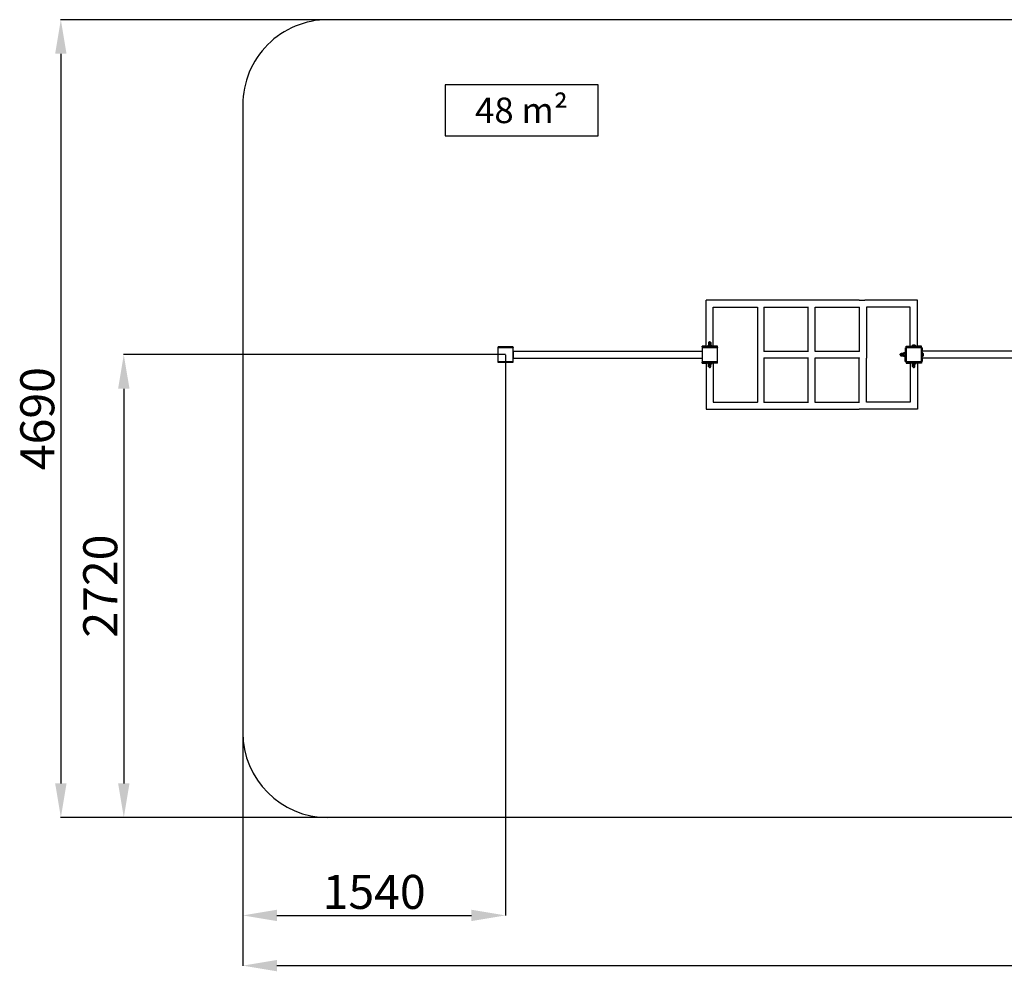
# Model space of a CAD drawing. Units: millimetres. Extents: x 1 to 154, y 0 to 160.
# Drawn here: x 1 to 77, y 86 to 160 of the extents above; entities that cross this region are included whole.
import ezdxf

# ---------------------------------------------------------------- set-up
doc = ezdxf.new("R2010")
doc.units = ezdxf.units.MM
doc.layers.add('Vrstva 1', color=7, linetype='Continuous')
doc.styles.get("Standard").update_dxf_attribs({"font": 'arial.ttf'})
doc.dimstyles.new('ISO-25', dxfattribs={"dimtxt": 2.5, "dimasz": 2.5, "dimexe": 1.25, "dimexo": 0.625, "dimtad": 1, "dimtxsty": 'Standard', "dimcen": 2.5, "dimadec": 0, "dimazin": 0, "dimtfac": 1, "dimtmove": 0, "dimatfit": 3, "dimfxl": 1, "dimarcsym": 0})

# ---------------------------------------------------------------- blocks, each defined once
blk = doc.blocks.new('*D4')
at = {"color": 0, "lineweight": -2, "transparency": 16777216}
for p, q in [((24177.6, 15313.2), (22607, 15313.2)), ((22608.3, 15113.2), (22608.3, 10823.2)), ((24237.4, 10623.2), (22607, 10623.2))]:
    blk.add_line(p, q, dxfattribs=at)
at = {"color": 0, "transparency": 16777216}
for points in [[(22574.9, 15113.2), (22641.6, 15113.2), (22608.3, 15313.2)], [(22574.9, 10823.2), (22641.6, 10823.2), (22608.3, 10623.2)]]:
    blk.add_solid(points, dxfattribs=at)
at = {"layer": 'Defpoints', "color": 0, "transparency": 16777216}
for p in [(24178.2, 15313.2), (22608.3, 10623.2), (24238, 10623.2)]:
    blk.add_point(p, dxfattribs=at)
at = {"color": 0, "transparency": 16777216, "insert": (22495.8, 12968.2), "char_height": 200, "attachment_point": 5, "rotation": 90}
blk.add_mtext('4690', dxfattribs=at)
blk = doc.blocks.new('*D6')
at = {"color": 0, "lineweight": -2, "transparency": 16777216}
for p, q in [((25222.6, 13344.2), (22977.2, 13344.2)), ((22978.4, 13144.2), (22978.4, 10823.2)), ((25222.6, 10623.2), (22977.2, 10623.2))]:
    blk.add_line(p, q, dxfattribs=at)
at = {"color": 0, "transparency": 16777216}
for points in [[(22945.1, 13144.2), (23011.8, 13144.2), (22978.4, 13344.2)], [(22945.1, 10823.2), (23011.8, 10823.2), (22978.4, 10623.2)]]:
    blk.add_solid(points, dxfattribs=at)
at = {"layer": 'Defpoints', "color": 0, "transparency": 16777216}
for p in [(25223.2, 13344.2), (22978.4, 10623.2), (25223.2, 10623.2)]:
    blk.add_point(p, dxfattribs=at)
at = {"color": 0, "transparency": 16777216, "insert": (22866, 11983.7), "char_height": 200, "attachment_point": 5, "rotation": 90}
blk.add_mtext('2720', dxfattribs=at)
blk = doc.blocks.new('*D2')
at = {"color": 0, "lineweight": -2, "transparency": 16777216}
for p, q in [((23678.2, 11122.6), (23678.2, 9751.2)), ((33944.2, 11122.6), (33944.2, 9751.2)), ((23878.2, 9752.5), (33744.2, 9752.5))]:
    blk.add_line(p, q, dxfattribs=at)
at = {"color": 0, "transparency": 16777216}
for points in [[(23878.2, 9785.8), (23878.2, 9719.2), (23678.2, 9752.5)], [(33744.2, 9785.8), (33744.2, 9719.2), (33944.2, 9752.5)]]:
    blk.add_solid(points, dxfattribs=at)
at = {"layer": 'Defpoints', "color": 0, "transparency": 16777216}
for p in [(23678.2, 11123.2), (33944.2, 11123.2), (33944.2, 9752.5)]:
    blk.add_point(p, dxfattribs=at)
at = {"color": 0, "transparency": 16777216, "insert": (28811.2, 9865), "char_height": 200, "attachment_point": 5}
blk.add_mtext('10270', dxfattribs=at)
blk = doc.blocks.new('*D7')
at = {"color": 0, "lineweight": -2, "transparency": 16777216}
for p, q in [((25222.6, 13343.6), (25222.6, 10046.4)), ((23678.2, 11122), (23678.2, 10046.4)), ((23878.2, 10047.6), (25022.6, 10047.6))]:
    blk.add_line(p, q, dxfattribs=at)
at = {"color": 0, "transparency": 16777216}
for points in [[(23878.2, 10081), (23878.2, 10014.3), (23678.2, 10047.6)], [(25022.6, 10081), (25022.6, 10014.3), (25222.6, 10047.6)]]:
    blk.add_solid(points, dxfattribs=at)
at = {"layer": 'Defpoints', "color": 0, "transparency": 16777216}
for p in [(25222.6, 13344.2), (23678.2, 11122.6), (25222.6, 10047.6)]:
    blk.add_point(p, dxfattribs=at)
at = {"color": 0, "transparency": 16777216, "insert": (24450.4, 10160.1), "char_height": 200, "attachment_point": 5}
blk.add_mtext('1540', dxfattribs=at)
blk = doc.blocks.new('WO_04_01_B_top')
at = {"layer": 'Vrstva 1'}
for p, q in [((33444.191, 15313.204), (24178.191, 15313.203)), ((24866.92, 14930.289), (24866.92, 14630.289)), ((25766.92, 14930.289), (24866.92, 14930.289)), ((25766.92, 14630.289), (25766.92, 14930.289)), ((23678.191, 14813.203), (23678.191, 11123.203)), ((24866.92, 14630.289), (25766.92, 14630.289)), ((27302.191, 13665.204), (26402.192, 13665.203)), ((26402.192, 13394.204), (26402.192, 13665.203)), ((27302.191, 13665.204), (27328.191, 13665.203)), ((27328.191, 13665.203), (27335.191, 13665.204)), ((27644.191, 13665.204), (27335.191, 13665.204)), ((27335.191, 13665.204), (27335.191, 13664.481)), ((27644.191, 13394.204), (27644.191, 13665.204)), ((26444.191, 13394.204), (26444.191, 13623.204)), ((26444.191, 13623.204), (26703.873, 13623.204)), ((26703.873, 13623.204), (26703.873, 13623.891)), ((26703.873, 13623.204), (26704.531, 13623.204)), ((26703.873, 13623.204), (26703.873, 13065.218)), ((26741.851, 13623.204), (26742.509, 13623.204)), ((26742.509, 13623.204), (26742.509, 13623.891)), ((26742.509, 13623.204), (27002.191, 13623.204)), ((26742.509, 13363.702), (26742.509, 13623.204)), ((27002.191, 13623.204), (27002.191, 13623.891)), ((27002.191, 13363.702), (27002.191, 13623.204)), ((27002.907, 13623.204), (27005.005, 13623.204)), ((27043.476, 13623.204), (27044.191, 13623.204)), ((27044.191, 13623.204), (27044.191, 13623.891)), ((27044.191, 13623.204), (27302.191, 13623.218)), ((27044.191, 13363.702), (27044.191, 13623.204)), ((27302.191, 13623.891), (27302.191, 13623.218)), ((27302.191, 13623.218), (27302.907, 13623.204)), ((27302.191, 13623.218), (27302.191, 13365.204)), ((27602.191, 13623.204), (27344.191, 13623.204)), ((27344.191, 13623.204), (27344.191, 13344.204)), ((27602.191, 13394.204), (27602.191, 13623.204)), ((25178.259, 13387.721), (25178.191, 13387.204)), ((25178.191, 13387.204), (25178.191, 13301.204)), ((25178.191, 13387.204), (25178.191, 13301.204)), ((25178.343, 13387.969), (25178.259, 13387.721)), ((25178.459, 13388.204), (25178.343, 13387.969)), ((25178.605, 13388.421), (25178.459, 13388.204)), ((25178.777, 13388.618), (25178.605, 13388.421)), ((25178.974, 13388.79), (25178.777, 13388.618)), ((25179.191, 13388.936), (25178.974, 13388.79)), ((25179.426, 13389.051), (25179.191, 13388.936)), ((25179.674, 13389.135), (25179.426, 13389.051)), ((25180.191, 13389.204), (25179.674, 13389.135)), ((25266.191, 13389.204), (25180.191, 13389.204)), ((25266.191, 13389.204), (25180.191, 13389.204)), ((25180.191, 13387.204), (25266.191, 13387.204)), ((25180.191, 13301.204), (25180.191, 13387.204)), ((25266.191, 13389.204), (25266.709, 13389.135)), ((25266.191, 13389.204), (25266.709, 13389.135)), ((25266.191, 13387.204), (25266.191, 13301.204)), ((25266.709, 13389.135), (25266.957, 13389.051)), ((25266.709, 13389.135), (25267.191, 13388.936)), ((25266.957, 13389.051), (25267.191, 13388.936)), ((25267.191, 13388.936), (25267.409, 13388.79)), ((25267.191, 13388.936), (25267.605, 13388.618)), ((25267.409, 13388.79), (25267.605, 13388.618)), ((25267.605, 13388.618), (25267.778, 13388.421)), ((25267.605, 13388.618), (25267.923, 13388.204)), ((25267.778, 13388.421), (25267.923, 13388.204)), ((25267.923, 13388.204), (25268.039, 13387.969)), ((25267.923, 13388.204), (25268.123, 13387.721)), ((25268.039, 13387.969), (25268.123, 13387.721)), ((25268.123, 13387.721), (25268.191, 13387.204)), ((25268.123, 13387.721), (25268.191, 13387.204)), ((25268.191, 13365.175), (25268.191, 13387.204)), ((25268.191, 13301.204), (25268.191, 13387.204)), ((26378.191, 13389.204), (26378.191, 13394.204)), ((26402.192, 13394.204), (26378.191, 13394.204)), ((26380.191, 13389.204), (26378.191, 13389.204)), ((26378.259, 13387.721), (26378.191, 13387.204)), ((26378.191, 13387.204), (26378.191, 13365.175)), ((26378.191, 13387.204), (26378.191, 13301.204)), ((26378.343, 13387.969), (26378.259, 13387.721)), ((26378.459, 13388.204), (26378.343, 13387.969)), ((26378.605, 13388.421), (26378.459, 13388.204)), ((26378.777, 13388.618), (26378.605, 13388.421)), ((26378.974, 13388.79), (26378.777, 13388.618)), ((26379.191, 13388.936), (26378.974, 13388.79)), ((26379.426, 13389.051), (26379.191, 13388.936)), ((26379.674, 13389.135), (26379.426, 13389.051)), ((26380.191, 13389.204), (26379.674, 13389.135)), ((26466.191, 13389.204), (26380.191, 13389.204)), ((26419.084, 13389.204), (26380.191, 13389.204)), ((26380.191, 13387.204), (26466.191, 13387.204)), ((26380.191, 13301.204), (26380.191, 13387.204)), ((26402.192, 13394.204), (26413.191, 13394.204)), ((26412.126, 13395.993), (26411.349, 13395.204)), ((26413.191, 13395.204), (26411.349, 13395.204)), ((26412.957, 13396.725), (26412.126, 13395.993)), ((26412.126, 13395.993), (26413.191, 13395.993)), ((26413.191, 13396.903), (26412.957, 13396.725)), ((26412.957, 13396.725), (26413.191, 13396.725)), ((26413.191, 13399.304), (26416.205, 13399.304)), ((26413.191, 13396.903), (26413.191, 13399.304)), ((26413.191, 13396.86), (26413.191, 13396.903)), ((26413.191, 13395.993), (26413.191, 13396.725)), ((26413.191, 13396.725), (26433.191, 13396.725)), ((26413.191, 13395.204), (26413.191, 13395.993)), ((26418.191, 13395.993), (26413.191, 13395.993)), ((26413.191, 13394.204), (26413.191, 13395.204)), ((26413.191, 13395.204), (26418.191, 13395.204)), ((26418.191, 13394.204), (26413.191, 13394.204)), ((26413.891, 13397.395), (26417.442, 13397.395)), ((26416.849, 13415.197), (26416.205, 13413.304)), ((26416.205, 13413.304), (26416.205, 13403.304)), ((26416.315, 13403.628), (26416.205, 13403.304)), ((26416.205, 13403.304), (26416.205, 13399.304)), ((26416.205, 13399.304), (26417.521, 13399.304)), ((26418.134, 13416.727), (26416.849, 13415.197)), ((26418.134, 13406.727), (26417.281, 13405.711)), ((26417.764, 13399.396), (26417.521, 13399.304)), ((26418.191, 13399.304), (26417.521, 13399.304)), ((26417.764, 13399.396), (26417.794, 13399.396)), ((26418.399, 13399.587), (26417.794, 13399.396)), ((26418.399, 13399.396), (26417.794, 13399.396)), ((26419.488, 13418.085), (26418.134, 13416.727)), ((26418.399, 13406.993), (26418.134, 13406.727)), ((26418.191, 13399.304), (26418.191, 13396.912)), ((26428.191, 13399.304), (26418.191, 13399.304)), ((26418.191, 13395.204), (26418.191, 13395.993)), ((26428.191, 13395.993), (26418.191, 13395.993)), ((26418.191, 13394.204), (26418.191, 13395.204)), ((26418.191, 13395.204), (26428.191, 13395.204)), ((26428.191, 13394.204), (26418.191, 13394.204)), ((26419.546, 13418.085), (26419.488, 13418.085)), ((26421.311, 13418.899), (26419.546, 13418.085)), ((26426.836, 13418.085), (26419.546, 13418.085)), ((26426.692, 13397.395), (26419.611, 13397.395)), ((26421.699, 13389.204), (26419.665, 13389.204)), ((26421.311, 13408.899), (26419.819, 13408.233)), ((26419.898, 13399.954), (26419.819, 13399.936)), ((26419.819, 13399.713), (26421.45, 13399.713)), ((26419.819, 13399.396), (26421.45, 13399.396)), ((26421.45, 13408.085), (26419.834, 13408.085)), ((26420.989, 13400.116), (26419.898, 13399.954)), ((26421.45, 13399.954), (26419.898, 13399.954)), ((26421.45, 13400.116), (26420.989, 13400.116)), ((26425.071, 13418.899), (26421.311, 13418.899)), ((26421.311, 13408.899), (26421.45, 13408.899)), ((26421.531, 13395.204), (26421.977, 13395.204)), ((26423.943, 13389.204), (26422.439, 13389.204)), ((26423.191, 13403.304), (26423.191, 13413.304)), ((26423.191, 13399.304), (26423.191, 13403.304)), ((26423.567, 13399.304), (26423.191, 13399.304)), ((26426.718, 13389.204), (26424.683, 13389.204)), ((26425.071, 13408.899), (26424.932, 13408.899)), ((26424.932, 13408.085), (26426.549, 13408.085)), ((26424.932, 13400.116), (26425.394, 13400.116)), ((26424.932, 13399.954), (26426.485, 13399.954)), ((26424.932, 13399.713), (26426.563, 13399.713)), ((26424.932, 13399.396), (26426.563, 13399.396)), ((26425.071, 13418.899), (26426.836, 13418.085)), ((26425.071, 13408.899), (26426.563, 13408.233)), ((26425.394, 13400.116), (26426.485, 13399.954)), ((26426.485, 13399.954), (26426.563, 13399.936)), ((26426.836, 13418.085), (26426.894, 13418.085)), ((26426.894, 13418.085), (26428.248, 13416.727)), ((26466.191, 13389.204), (26427.299, 13389.204)), ((26427.983, 13406.993), (26428.248, 13406.727)), ((26427.983, 13399.587), (26428.588, 13399.396)), ((26427.983, 13399.396), (26428.588, 13399.396)), ((26428.191, 13399.304), (26428.191, 13396.94)), ((26428.191, 13399.304), (26428.861, 13399.304)), ((26428.191, 13395.204), (26428.191, 13395.993)), ((26433.191, 13395.993), (26428.191, 13395.993)), ((26428.191, 13394.204), (26428.191, 13395.204)), ((26433.191, 13395.204), (26428.191, 13395.204)), ((26433.191, 13394.204), (26428.191, 13394.204)), ((26428.248, 13416.727), (26429.534, 13415.197)), ((26428.248, 13406.727), (26429.102, 13405.711)), ((26428.619, 13399.396), (26428.588, 13399.396)), ((26428.619, 13399.396), (26428.861, 13399.304)), ((26430.177, 13399.304), (26428.861, 13399.304)), ((26432.544, 13397.395), (26428.955, 13397.395)), ((26429.534, 13415.197), (26430.177, 13413.304)), ((26430.067, 13403.628), (26430.177, 13403.304)), ((26430.177, 13413.304), (26430.177, 13403.304)), ((26430.177, 13403.304), (26430.177, 13399.304)), ((26430.177, 13399.304), (26433.191, 13399.304)), ((26432.442, 13397.462), (26432.544, 13397.395)), ((26432.544, 13397.395), (26433.191, 13396.903)), ((26433.191, 13396.903), (26433.191, 13399.304)), ((26433.191, 13396.903), (26433.425, 13396.725)), ((26433.191, 13396.036), (26433.191, 13396.725)), ((26433.425, 13396.725), (26433.191, 13396.725)), ((26433.191, 13395.204), (26433.191, 13395.993)), ((26434.256, 13395.993), (26433.191, 13395.993)), ((26433.191, 13394.204), (26433.191, 13395.204)), ((26433.191, 13395.204), (26435.034, 13395.204)), ((26444.191, 13394.204), (26433.191, 13394.204)), ((26433.425, 13396.725), (26434.256, 13395.993)), ((26434.256, 13395.993), (26435.034, 13395.204)), ((26468.191, 13394.204), (26444.191, 13394.204)), ((26466.191, 13389.204), (26466.709, 13389.135)), ((26466.191, 13389.204), (26468.191, 13389.204)), ((26466.191, 13389.204), (26466.709, 13389.135)), ((26466.191, 13387.204), (26466.191, 13301.204)), ((26466.709, 13389.135), (26466.957, 13389.051)), ((26466.709, 13389.135), (26467.191, 13388.936)), ((26466.957, 13389.051), (26467.191, 13388.936)), ((26467.191, 13388.936), (26467.409, 13388.79)), ((26467.191, 13388.936), (26467.605, 13388.618)), ((26467.409, 13388.79), (26467.605, 13388.618)), ((26467.605, 13388.618), (26467.778, 13388.421)), ((26467.605, 13388.618), (26467.923, 13388.204)), ((26467.778, 13388.421), (26467.923, 13388.204)), ((26467.923, 13388.204), (26468.039, 13387.969)), ((26467.923, 13388.204), (26468.123, 13387.721)), ((26468.039, 13387.969), (26468.123, 13387.721)), ((26468.123, 13387.721), (26468.191, 13387.204)), ((26468.123, 13387.721), (26468.191, 13387.204)), ((26468.191, 13389.204), (26468.191, 13394.204)), ((26468.191, 13301.204), (26468.191, 13387.204)), ((26468.191, 13301.204), (26468.191, 13387.204)), ((27573.191, 13384.204), (27578.191, 13384.204)), ((27573.191, 13384.204), (27573.191, 13353.319)), ((27578.191, 13389.204), (27578.191, 13394.204)), ((27578.191, 13394.204), (27602.191, 13394.204)), ((27578.191, 13389.204), (27580.191, 13389.204)), ((27619.084, 13389.204), (27578.191, 13389.204)), ((27578.259, 13387.721), (27578.191, 13387.204)), ((27578.191, 13387.204), (27578.191, 13384.204)), ((27578.191, 13387.204), (27578.191, 13350.192)), ((27578.191, 13304.204), (27578.191, 13384.204)), ((27578.343, 13387.969), (27578.259, 13387.721)), ((27578.459, 13388.204), (27578.343, 13387.969)), ((27578.605, 13388.421), (27578.459, 13388.204)), ((27578.777, 13388.618), (27578.605, 13388.421)), ((27578.974, 13388.79), (27578.777, 13388.618)), ((27579.191, 13388.936), (27578.974, 13388.79)), ((27579.426, 13389.051), (27579.191, 13388.936)), ((27579.674, 13389.135), (27579.426, 13389.051)), ((27580.191, 13389.204), (27579.674, 13389.135)), ((27580.191, 13389.204), (27666.191, 13389.204)), ((27619.084, 13389.204), (27580.191, 13389.204)), ((27580.191, 13387.204), (27666.191, 13387.204)), ((27580.191, 13301.204), (27580.191, 13387.204)), ((27602.191, 13394.204), (27617.203, 13394.204)), ((27612.126, 13395.993), (27611.349, 13395.204)), ((27611.349, 13395.204), (27617.203, 13395.204)), ((27612.957, 13396.725), (27612.126, 13395.993)), ((27634.256, 13395.993), (27612.126, 13395.993)), ((27613.838, 13397.395), (27612.957, 13396.725)), ((27633.425, 13396.725), (27612.957, 13396.725)), ((27614.764, 13398), (27613.838, 13397.395)), ((27632.544, 13397.395), (27613.838, 13397.395)), ((27614.764, 13398), (27614.811, 13398)), ((27615.73, 13398.537), (27614.811, 13398)), ((27614.811, 13398), (27631.571, 13398)), ((27615.73, 13398.537), (27615.772, 13398.537)), ((27616.732, 13399.003), (27615.772, 13398.537)), ((27630.61, 13398.537), (27615.772, 13398.537)), ((27616.732, 13399.003), (27616.768, 13399.003)), ((27617.764, 13399.396), (27616.768, 13399.003)), ((27629.614, 13399.003), (27616.768, 13399.003)), ((27617.203, 13395.204), (27617.203, 13394.204)), ((27629.179, 13395.204), (27617.203, 13395.204)), ((27629.179, 13394.204), (27617.203, 13394.204)), ((27617.764, 13399.396), (27617.794, 13399.396)), ((27618.821, 13399.713), (27617.794, 13399.396)), ((27628.588, 13399.396), (27617.794, 13399.396)), ((27619.898, 13399.954), (27618.821, 13399.713)), ((27627.562, 13399.713), (27618.821, 13399.713)), ((27621.699, 13389.204), (27619.665, 13389.204)), ((27621.699, 13389.204), (27619.665, 13389.204)), ((27620.989, 13400.116), (27619.898, 13399.954)), ((27626.485, 13399.954), (27619.898, 13399.954)), ((27625.394, 13400.116), (27620.989, 13400.116)), ((27621.531, 13395.204), (27622.359, 13395.204)), ((27623.943, 13389.204), (27622.439, 13389.204)), ((27623.943, 13389.204), (27622.439, 13389.204)), ((27626.718, 13389.204), (27624.683, 13389.204)), ((27626.718, 13389.204), (27624.683, 13389.204)), ((27625.394, 13400.116), (27626.485, 13399.954)), ((27626.485, 13399.954), (27627.562, 13399.713)), ((27666.191, 13389.204), (27627.299, 13389.204)), ((27668.191, 13389.204), (27627.299, 13389.204)), ((27627.562, 13399.713), (27628.588, 13399.396)), ((27628.619, 13399.396), (27628.588, 13399.396)), ((27628.619, 13399.396), (27629.614, 13399.003)), ((27629.179, 13395.204), (27629.179, 13394.204)), ((27629.179, 13395.204), (27635.034, 13395.204)), ((27629.179, 13394.204), (27644.191, 13394.204)), ((27629.651, 13399.003), (27629.614, 13399.003)), ((27629.651, 13399.003), (27630.61, 13398.537)), ((27630.652, 13398.537), (27630.61, 13398.537)), ((27630.652, 13398.537), (27631.571, 13398)), ((27631.618, 13398), (27631.571, 13398)), ((27631.618, 13398), (27632.544, 13397.395)), ((27632.544, 13397.395), (27633.425, 13396.725)), ((27633.425, 13396.725), (27634.256, 13395.993)), ((27634.256, 13395.993), (27635.034, 13395.204)), ((27668.191, 13394.204), (27644.191, 13394.204)), ((27666.191, 13389.204), (27666.709, 13389.135)), ((27666.191, 13389.204), (27668.191, 13389.204)), ((27666.191, 13389.204), (27666.709, 13389.135)), ((27666.191, 13387.204), (27666.191, 13301.204)), ((27666.709, 13389.135), (27666.957, 13389.051)), ((27666.709, 13389.135), (27667.191, 13388.936)), ((27666.957, 13389.051), (27667.191, 13388.936)), ((27667.191, 13388.936), (27667.409, 13388.79)), ((27667.191, 13388.936), (27667.605, 13388.618)), ((27667.409, 13388.79), (27667.605, 13388.618)), ((27667.605, 13388.618), (27667.778, 13388.421)), ((27667.605, 13388.618), (27667.923, 13388.204)), ((27667.778, 13388.421), (27667.923, 13388.204)), ((27667.923, 13388.204), (27668.039, 13387.969)), ((27667.923, 13388.204), (27668.123, 13387.721)), ((27668.039, 13387.969), (27668.123, 13387.721)), ((27668.123, 13387.721), (27668.191, 13387.204)), ((27668.123, 13387.721), (27668.191, 13387.204)), ((27668.191, 13389.204), (27668.191, 13394.204)), ((27668.191, 13384.204), (27668.191, 13387.204)), ((27668.191, 13350.192), (27668.191, 13387.204)), ((27668.191, 13384.204), (27673.191, 13384.204)), ((27668.191, 13384.204), (27668.191, 13304.204)), ((27673.191, 13384.204), (27673.191, 13365.204)), ((25268.191, 13365.175), (26378.191, 13365.175)), ((25268.191, 13365.175), (25268.191, 13323.232)), ((25268.191, 13323.232), (26378.191, 13323.232)), ((25268.191, 13301.204), (25268.191, 13323.232)), ((26378.191, 13365.175), (26378.191, 13323.232)), ((26378.191, 13323.232), (26378.191, 13301.204)), ((26704.531, 13363.702), (26703.873, 13363.702)), ((26703.873, 13344.204), (26704.531, 13344.204)), ((26704.531, 13324.706), (26703.873, 13324.706)), ((26741.851, 13363.702), (26742.509, 13363.702)), ((26741.851, 13324.706), (26742.509, 13324.706)), ((26742.509, 13363.037), (26742.509, 13363.702)), ((26742.509, 13363.702), (27002.191, 13363.702)), ((26742.509, 13324.706), (26742.509, 13325.37)), ((26742.509, 13065.218), (26742.509, 13324.706)), ((26742.509, 13324.706), (27002.191, 13324.706)), ((27002.191, 13363.037), (27002.191, 13363.702)), ((27002.191, 13324.706), (27002.191, 13325.37)), ((27002.191, 13065.218), (27002.191, 13324.706)), ((27002.907, 13363.702), (27005.005, 13363.702)), ((27002.907, 13324.706), (27005.005, 13324.706)), ((27043.476, 13363.702), (27044.191, 13363.702)), ((27043.476, 13324.706), (27044.191, 13324.706)), ((27044.191, 13363.702), (27302.191, 13363.702)), ((27044.191, 13363.037), (27044.191, 13363.702)), ((27044.191, 13324.706), (27044.191, 13325.37)), ((27044.191, 13324.706), (27302.191, 13324.706)), ((27044.191, 13065.218), (27044.191, 13324.706)), ((27302.191, 13365.204), (27302.191, 13363.702)), ((27302.191, 13363.702), (27302.907, 13363.702)), ((27302.191, 13363.702), (27302.191, 13363.037)), ((27302.191, 13325.37), (27302.191, 13324.706)), ((27302.191, 13324.706), (27302.907, 13324.706)), ((27302.191, 13324.706), (27302.191, 13323.204)), ((27302.191, 13065.218), (27302.191, 13323.204)), ((27344.191, 13364.488), (27343.476, 13364.488)), ((27344.191, 13364.488), (27343.476, 13364.488)), ((27344.191, 13344.204), (27343.476, 13344.204)), ((27344.191, 13344.204), (27344.191, 13323.204)), ((27344.191, 13065.204), (27344.191, 13323.204)), ((27543.496, 13346.084), (27544.31, 13347.848)), ((27543.496, 13342.324), (27543.496, 13346.084)), ((27543.496, 13342.324), (27544.31, 13340.559)), ((27544.31, 13347.907), (27545.668, 13349.261)), ((27544.31, 13347.907), (27544.31, 13347.848)), ((27544.31, 13340.559), (27544.31, 13347.848)), ((27544.31, 13340.559), (27544.31, 13340.5)), ((27544.31, 13340.5), (27545.668, 13339.147)), ((27545.668, 13349.261), (27547.198, 13350.546)), ((27545.668, 13339.147), (27547.198, 13337.861)), ((27547.198, 13350.546), (27549.091, 13351.19)), ((27547.198, 13337.861), (27549.091, 13337.217)), ((27563.091, 13351.19), (27549.091, 13351.19)), ((27559.091, 13344.204), (27549.091, 13344.204)), ((27559.091, 13344.204), (27549.091, 13344.204)), ((27549.091, 13343.765), (27563.091, 13343.765)), ((27549.091, 13337.217), (27563.091, 13337.217)), ((27558.124, 13337.546), (27558.767, 13337.328)), ((27573.091, 13354.204), (27563.091, 13354.204)), ((27563.091, 13351.19), (27563.091, 13354.204)), ((27563.091, 13349.204), (27563.091, 13351.19)), ((27573.091, 13349.204), (27563.091, 13349.204)), ((27563.091, 13343.765), (27563.091, 13349.204)), ((27563.091, 13339.204), (27563.091, 13343.765)), ((27573.091, 13339.204), (27563.091, 13339.204)), ((27563.091, 13337.217), (27563.091, 13339.204)), ((27563.091, 13334.204), (27563.091, 13337.217)), ((27573.091, 13334.204), (27563.091, 13334.204)), ((27573.091, 13350.192), (27573.091, 13354.204)), ((27573.191, 13350.192), (27573.091, 13350.192)), ((27573.091, 13349.204), (27573.091, 13350.192)), ((27573.091, 13349.204), (27573.091, 13339.204)), ((27573.091, 13339.204), (27573.091, 13338.215)), ((27573.191, 13338.215), (27573.091, 13338.215)), ((27573.091, 13334.204), (27573.091, 13338.215)), ((27573.191, 13353.389), (27573.191, 13353.319)), ((27573.191, 13350.192), (27573.191, 13353.319)), ((27573.191, 13338.215), (27573.191, 13350.192)), ((27573.191, 13338.215), (27573.191, 13337.251)), ((27573.191, 13337.251), (27573.191, 13337.211)), ((27573.191, 13337.251), (27573.191, 13337.184)), ((27573.191, 13337.138), (27573.191, 13337.211)), ((27573.191, 13337.211), (27573.191, 13337.184)), ((27573.191, 13337.184), (27573.191, 13337.138)), ((27573.191, 13304.204), (27573.191, 13337.138)), ((27578.191, 13346.412), (27578.191, 13345.696)), ((27578.191, 13344.204), (27578.191, 13343.452)), ((27578.191, 13341.313), (27578.191, 13340.677)), ((27578.191, 13339.138), (27578.191, 13301.204)), ((27668.191, 13345.696), (27668.191, 13346.412)), ((27668.191, 13343.452), (27668.191, 13344.204)), ((27668.191, 13340.677), (27668.191, 13341.313)), ((27668.191, 13301.204), (27668.191, 13339.138)), ((28773.191, 13365.204), (27673.191, 13365.204)), ((27673.191, 13350.192), (27673.191, 13365.204)), ((27674.191, 13350.192), (27673.191, 13350.192)), ((27673.191, 13338.215), (27673.191, 13350.192)), ((27674.191, 13338.215), (27673.191, 13338.215)), ((27673.191, 13323.204), (27673.191, 13338.215)), ((28773.191, 13323.204), (27673.191, 13323.204)), ((27673.191, 13323.204), (27673.191, 13304.204)), ((27674.981, 13355.269), (27674.191, 13356.046)), ((27674.191, 13350.192), (27674.191, 13356.046)), ((27674.191, 13350.192), (27674.191, 13338.215)), ((27674.191, 13332.361), (27674.191, 13338.215)), ((27674.981, 13333.139), (27674.191, 13332.361)), ((27675.713, 13354.437), (27674.981, 13355.269)), ((27674.981, 13333.139), (27674.981, 13355.269)), ((27675.713, 13333.97), (27674.981, 13333.139)), ((27676.383, 13353.557), (27675.713, 13354.437)), ((27675.713, 13333.97), (27675.713, 13354.437)), ((27676.383, 13334.851), (27675.713, 13333.97)), ((27676.988, 13352.631), (27676.383, 13353.557)), ((27676.383, 13334.851), (27676.383, 13353.557)), ((27676.988, 13335.776), (27676.383, 13334.851)), ((27676.988, 13352.631), (27677.008, 13352.595)), ((27677.008, 13352.595), (27676.988, 13351.716)), ((27676.988, 13335.824), (27676.988, 13351.716)), ((27677.525, 13336.743), (27676.988, 13335.824)), ((27676.988, 13335.776), (27676.988, 13335.824)), ((27677.525, 13351.665), (27677.008, 13352.595)), ((27677.541, 13351.63), (27677.525, 13351.665)), ((27677.525, 13350.976), (27677.541, 13351.63)), ((27677.525, 13336.784), (27677.525, 13350.976)), ((27677.991, 13337.744), (27677.525, 13336.784)), ((27677.525, 13336.743), (27677.525, 13336.784)), ((27677.991, 13350.663), (27678.003, 13350.631)), ((27678.003, 13350.631), (27677.991, 13349.962)), ((27677.991, 13337.781), (27677.991, 13349.962)), ((27678.384, 13338.776), (27677.991, 13337.781)), ((27677.991, 13337.744), (27677.991, 13337.781)), ((27678.384, 13349.631), (27678.003, 13350.631)), ((27678.384, 13349.631), (27678.384, 13349.601)), ((27678.701, 13348.574), (27678.384, 13349.601)), ((27678.384, 13349.601), (27678.384, 13338.776)), ((27678.701, 13339.833), (27678.384, 13338.776)), ((27678.701, 13339.833), (27678.701, 13348.574)), ((27678.941, 13340.91), (27678.701, 13339.833)), ((27679.104, 13346.406), (27678.941, 13347.497)), ((27678.941, 13340.91), (27678.941, 13347.497)), ((27679.104, 13342.001), (27678.941, 13340.91)), ((27679.104, 13346.406), (27679.104, 13342.001)), ((25178.191, 13301.204), (25178.259, 13300.686)), ((25178.259, 13300.686), (25178.343, 13300.438)), ((25178.343, 13300.438), (25178.459, 13300.204)), ((25178.459, 13300.204), (25178.605, 13299.986)), ((25178.605, 13299.986), (25178.777, 13299.789)), ((25178.777, 13299.789), (25178.974, 13299.617)), ((25178.974, 13299.617), (25179.191, 13299.472)), ((25179.191, 13299.472), (25179.426, 13299.356)), ((25179.426, 13299.356), (25179.674, 13299.272)), ((25179.674, 13299.272), (25180.191, 13299.204)), ((25266.191, 13301.204), (25180.191, 13301.204)), ((25180.191, 13299.204), (25266.191, 13299.204)), ((25180.191, 13299.204), (25266.191, 13299.204)), ((25266.191, 13299.204), (25266.709, 13299.272)), ((25266.709, 13299.272), (25266.957, 13299.356)), ((25266.957, 13299.356), (25267.191, 13299.472)), ((25267.191, 13299.472), (25267.409, 13299.617)), ((25267.409, 13299.617), (25267.605, 13299.789)), ((25267.605, 13299.789), (25267.778, 13299.986)), ((25267.778, 13299.986), (25267.923, 13300.204)), ((25267.923, 13300.204), (25268.039, 13300.438)), ((25268.039, 13300.438), (25268.123, 13300.686)), ((25268.123, 13300.686), (25268.191, 13301.204)), ((26378.191, 13301.204), (26378.259, 13300.686)), ((26378.191, 13294.204), (26378.191, 13299.204)), ((26378.191, 13299.204), (26380.191, 13299.204)), ((26378.191, 13294.204), (26402.25, 13294.204)), ((26378.259, 13300.686), (26378.343, 13300.438)), ((26378.343, 13300.438), (26378.459, 13300.204)), ((26378.459, 13300.204), (26378.605, 13299.986)), ((26378.605, 13299.986), (26378.777, 13299.789)), ((26378.777, 13299.789), (26378.974, 13299.617)), ((26378.974, 13299.617), (26379.191, 13299.472)), ((26379.191, 13299.472), (26379.426, 13299.356)), ((26379.426, 13299.356), (26379.674, 13299.272)), ((26379.674, 13299.272), (26380.191, 13299.204)), ((26466.191, 13301.204), (26380.191, 13301.204)), ((26466.191, 13299.204), (26380.191, 13299.204)), ((26380.191, 13299.204), (26419.084, 13299.204)), ((26402.25, 13294.204), (26402.25, 13023.263)), ((26413.191, 13294.204), (26402.25, 13294.204)), ((26412.126, 13292.414), (26411.349, 13293.204)), ((26413.191, 13293.204), (26411.349, 13293.204)), ((26412.957, 13291.682), (26412.126, 13292.414)), ((26412.126, 13292.414), (26413.191, 13292.414)), ((26413.191, 13291.504), (26412.957, 13291.682)), ((26412.957, 13291.682), (26413.191, 13291.682)), ((26413.191, 13294.204), (26413.191, 13293.204)), ((26418.191, 13294.204), (26413.191, 13294.204)), ((26413.191, 13293.204), (26413.191, 13292.414)), ((26413.191, 13293.204), (26418.191, 13293.204)), ((26413.191, 13292.414), (26418.191, 13292.414)), ((26413.191, 13292.371), (26413.191, 13291.682)), ((26433.191, 13291.682), (26413.191, 13291.682)), ((26413.191, 13291.504), (26413.191, 13289.104)), ((26413.838, 13291.012), (26413.191, 13291.504)), ((26416.205, 13289.104), (26413.191, 13289.104)), ((26413.94, 13290.945), (26413.838, 13291.012)), ((26413.838, 13291.012), (26417.427, 13291.012)), ((26416.205, 13285.104), (26416.205, 13289.104)), ((26416.205, 13289.104), (26417.521, 13289.104)), ((26416.315, 13284.78), (26416.205, 13285.104)), ((26416.205, 13275.104), (26416.205, 13285.104)), ((26416.849, 13273.21), (26416.205, 13275.104)), ((26418.134, 13271.681), (26416.849, 13273.21)), ((26418.134, 13281.681), (26417.281, 13282.696)), ((26417.764, 13289.011), (26417.521, 13289.104)), ((26418.191, 13289.104), (26417.521, 13289.104)), ((26417.764, 13289.011), (26417.794, 13289.011)), ((26418.399, 13288.82), (26417.794, 13289.011)), ((26418.399, 13289.011), (26417.794, 13289.011)), ((26418.399, 13281.414), (26418.134, 13281.681)), ((26419.488, 13270.322), (26418.134, 13271.681)), ((26418.191, 13294.204), (26418.191, 13293.204)), ((26428.191, 13294.204), (26418.191, 13294.204)), ((26418.191, 13293.204), (26418.191, 13292.414)), ((26428.191, 13293.204), (26418.191, 13293.204)), ((26418.191, 13292.414), (26428.191, 13292.414)), ((26418.191, 13289.104), (26418.191, 13291.467)), ((26418.191, 13289.104), (26428.191, 13289.104)), ((26419.546, 13270.322), (26419.488, 13270.322)), ((26421.311, 13269.508), (26419.546, 13270.322)), ((26419.546, 13270.322), (26426.836, 13270.322)), ((26419.665, 13299.204), (26421.699, 13299.204)), ((26419.691, 13291.012), (26426.771, 13291.012)), ((26421.45, 13289.011), (26419.819, 13289.011)), ((26421.45, 13288.694), (26419.819, 13288.694)), ((26419.898, 13288.453), (26419.819, 13288.471)), ((26421.311, 13279.508), (26419.819, 13280.175)), ((26421.45, 13280.322), (26419.834, 13280.322)), ((26420.989, 13288.291), (26419.898, 13288.453)), ((26421.45, 13288.453), (26419.898, 13288.453)), ((26421.45, 13288.291), (26420.989, 13288.291)), ((26421.311, 13279.508), (26421.45, 13279.508)), ((26421.311, 13269.508), (26425.071, 13269.508)), ((26422.439, 13299.204), (26423.943, 13299.204)), ((26422.815, 13289.104), (26423.191, 13289.104)), ((26423.191, 13289.104), (26423.191, 13285.104)), ((26423.191, 13285.104), (26423.191, 13275.104)), ((26424.852, 13293.204), (26424.405, 13293.204)), ((26424.683, 13299.204), (26426.718, 13299.204)), ((26426.563, 13289.011), (26424.932, 13289.011)), ((26426.563, 13288.694), (26424.932, 13288.694)), ((26424.932, 13288.453), (26426.485, 13288.453)), ((26424.932, 13288.291), (26425.394, 13288.291)), ((26424.932, 13280.322), (26426.549, 13280.322)), ((26425.071, 13279.508), (26424.932, 13279.508)), ((26425.071, 13279.508), (26426.563, 13280.175)), ((26425.071, 13269.508), (26426.836, 13270.322)), ((26425.394, 13288.291), (26426.485, 13288.453)), ((26426.485, 13288.453), (26426.563, 13288.471)), ((26426.836, 13270.322), (26426.894, 13270.322)), ((26426.894, 13270.322), (26428.248, 13271.681)), ((26427.299, 13299.204), (26466.191, 13299.204)), ((26427.983, 13288.82), (26428.588, 13289.011)), ((26427.983, 13289.011), (26428.588, 13289.011)), ((26427.983, 13281.414), (26428.248, 13281.681)), ((26428.191, 13294.204), (26428.191, 13293.204)), ((26433.191, 13294.204), (26428.191, 13294.204)), ((26428.191, 13293.204), (26428.191, 13292.414)), ((26433.191, 13293.204), (26428.191, 13293.204)), ((26428.191, 13292.414), (26433.191, 13292.414)), ((26428.191, 13289.104), (26428.191, 13291.495)), ((26428.191, 13289.104), (26428.861, 13289.104)), ((26428.248, 13281.681), (26429.102, 13282.696)), ((26428.248, 13271.681), (26429.534, 13273.21)), ((26428.619, 13289.011), (26428.588, 13289.011)), ((26428.619, 13289.011), (26428.861, 13289.104)), ((26430.177, 13289.104), (26428.861, 13289.104)), ((26432.492, 13291.012), (26428.941, 13291.012)), ((26429.534, 13273.21), (26430.177, 13275.104)), ((26430.067, 13284.78), (26430.177, 13285.104)), ((26430.177, 13285.104), (26430.177, 13289.104)), ((26433.191, 13289.104), (26430.177, 13289.104)), ((26430.177, 13275.104), (26430.177, 13285.104)), ((26433.191, 13294.204), (26433.191, 13293.204)), ((26444.132, 13294.204), (26433.191, 13294.204)), ((26433.191, 13293.204), (26433.191, 13292.414)), ((26433.191, 13293.204), (26435.034, 13293.204)), ((26433.191, 13292.414), (26433.191, 13291.682)), ((26434.256, 13292.414), (26433.191, 13292.414)), ((26433.191, 13291.504), (26433.425, 13291.682)), ((26433.425, 13291.682), (26433.191, 13291.682)), ((26433.191, 13291.547), (26433.191, 13291.504)), ((26433.191, 13291.504), (26433.191, 13289.104)), ((26433.425, 13291.682), (26434.256, 13292.414)), ((26434.256, 13292.414), (26435.034, 13293.204)), ((26444.132, 13294.204), (26444.132, 13065.144)), ((26468.191, 13294.204), (26444.132, 13294.204)), ((26466.191, 13299.204), (26466.709, 13299.272)), ((26466.191, 13299.204), (26468.191, 13299.204)), ((26466.709, 13299.272), (26466.957, 13299.356)), ((26466.957, 13299.356), (26467.191, 13299.472)), ((26467.191, 13299.472), (26467.409, 13299.617)), ((26467.409, 13299.617), (26467.605, 13299.789)), ((26467.605, 13299.789), (26467.778, 13299.986)), ((26467.778, 13299.986), (26467.923, 13300.204)), ((26467.923, 13300.204), (26468.039, 13300.438)), ((26468.039, 13300.438), (26468.123, 13300.686)), ((26468.123, 13300.686), (26468.191, 13301.204)), ((26468.191, 13294.204), (26468.191, 13299.204)), ((27573.191, 13304.204), (27578.191, 13304.204)), ((27578.191, 13304.204), (27578.191, 13301.204)), ((27578.191, 13301.204), (27578.259, 13300.686)), ((27578.191, 13299.204), (27578.191, 13294.204)), ((27578.191, 13299.204), (27580.191, 13299.204)), ((27578.191, 13294.204), (27602.191, 13294.204)), ((27578.259, 13300.686), (27578.343, 13300.438)), ((27578.343, 13300.438), (27578.459, 13300.204)), ((27578.459, 13300.204), (27578.605, 13299.986)), ((27578.605, 13299.986), (27578.777, 13299.789)), ((27578.777, 13299.789), (27578.974, 13299.617)), ((27578.974, 13299.617), (27579.191, 13299.472)), ((27579.191, 13299.472), (27579.426, 13299.356)), ((27579.426, 13299.356), (27579.674, 13299.272)), ((27579.674, 13299.272), (27580.191, 13299.204)), ((27666.191, 13301.204), (27580.191, 13301.204)), ((27580.191, 13299.204), (27666.191, 13299.204)), ((27580.191, 13299.204), (27619.084, 13299.204)), ((27602.191, 13294.204), (27602.191, 13065.204)), ((27613.191, 13294.204), (27602.191, 13294.204)), ((27613.191, 13294.204), (27613.191, 13289.104)), ((27613.191, 13294.204), (27618.191, 13294.204)), ((27616.205, 13289.104), (27613.191, 13289.104)), ((27616.205, 13285.104), (27616.205, 13289.104)), ((27616.205, 13289.104), (27618.191, 13289.104)), ((27616.315, 13284.78), (27616.205, 13285.104)), ((27616.205, 13275.104), (27616.205, 13285.104)), ((27616.849, 13273.21), (27616.205, 13275.104)), ((27618.134, 13271.681), (27616.849, 13273.21)), ((27618.134, 13281.681), (27617.281, 13282.696)), ((27618.399, 13281.414), (27618.134, 13281.681)), ((27619.488, 13270.322), (27618.134, 13271.681)), ((27618.191, 13294.204), (27618.191, 13289.104)), ((27618.191, 13294.204), (27628.191, 13294.204)), ((27618.191, 13289.104), (27628.191, 13289.104)), ((27619.546, 13270.322), (27619.488, 13270.322)), ((27621.311, 13269.508), (27619.546, 13270.322)), ((27619.546, 13270.322), (27626.836, 13270.322)), ((27619.665, 13299.204), (27621.699, 13299.204)), ((27621.311, 13279.508), (27619.819, 13280.175)), ((27621.45, 13280.322), (27619.834, 13280.322)), ((27621.311, 13279.508), (27621.45, 13279.508)), ((27621.311, 13269.508), (27625.071, 13269.508)), ((27622.439, 13299.204), (27623.943, 13299.204)), ((27622.815, 13289.104), (27623.191, 13289.104)), ((27623.191, 13289.104), (27623.191, 13285.104)), ((27623.191, 13289.104), (27623.191, 13285.104)), ((27623.191, 13285.104), (27623.191, 13275.104)), ((27623.191, 13285.104), (27623.191, 13275.104)), ((27624.683, 13299.204), (27626.718, 13299.204)), ((27624.932, 13280.322), (27626.549, 13280.322)), ((27625.071, 13279.508), (27624.932, 13279.508)), ((27625.071, 13279.508), (27626.563, 13280.175)), ((27625.071, 13269.508), (27626.836, 13270.322)), ((27626.836, 13270.322), (27626.894, 13270.322)), ((27626.894, 13270.322), (27628.248, 13271.681)), ((27627.299, 13299.204), (27666.191, 13299.204)), ((27627.983, 13281.414), (27628.248, 13281.681)), ((27628.191, 13294.204), (27628.191, 13289.104)), ((27628.191, 13294.204), (27633.191, 13294.204)), ((27630.177, 13289.104), (27628.191, 13289.104)), ((27628.248, 13281.681), (27629.102, 13282.696)), ((27628.248, 13271.681), (27629.534, 13273.21)), ((27629.534, 13273.21), (27630.177, 13275.104)), ((27630.067, 13284.78), (27630.177, 13285.104)), ((27630.177, 13285.104), (27630.177, 13289.104)), ((27633.191, 13289.104), (27630.177, 13289.104)), ((27630.177, 13275.104), (27630.177, 13285.104)), ((27633.191, 13294.204), (27633.191, 13289.104)), ((27644.191, 13294.204), (27633.191, 13294.204)), ((27644.191, 13294.204), (27644.191, 13023.204)), ((27668.191, 13294.204), (27644.191, 13294.204)), ((27666.191, 13299.204), (27666.709, 13299.272)), ((27666.191, 13299.204), (27668.191, 13299.204)), ((27666.709, 13299.272), (27666.957, 13299.356)), ((27666.957, 13299.356), (27667.191, 13299.472)), ((27667.191, 13299.472), (27667.409, 13299.617)), ((27667.409, 13299.617), (27667.605, 13299.789)), ((27667.605, 13299.789), (27667.778, 13299.986)), ((27667.778, 13299.986), (27667.923, 13300.204)), ((27667.923, 13300.204), (27668.039, 13300.438)), ((27668.039, 13300.438), (27668.123, 13300.686)), ((27668.123, 13300.686), (27668.191, 13301.204)), ((27668.191, 13304.204), (27673.191, 13304.204)), ((27668.191, 13301.204), (27668.191, 13304.204)), ((27668.191, 13299.204), (27668.191, 13294.204)), ((26444.132, 13065.144), (26444.191, 13065.203)), ((26444.191, 13065.203), (26703.873, 13065.218)), ((26703.873, 13065.218), (26704.531, 13065.203)), ((26703.873, 13062.336), (26703.873, 13064.46)), ((26741.851, 13065.203), (26742.509, 13065.218)), ((26742.509, 13065.218), (27002.191, 13065.218)), ((26742.509, 13062.336), (26742.509, 13064.46)), ((27002.191, 13062.336), (27002.191, 13064.46)), ((27002.907, 13065.203), (27005.005, 13065.203)), ((27043.476, 13065.203), (27044.191, 13065.218)), ((27044.191, 13065.218), (27302.191, 13065.218)), ((27044.191, 13062.336), (27044.191, 13064.46)), ((27302.191, 13065.218), (27302.907, 13065.203)), ((27302.191, 13062.336), (27302.191, 13064.46)), ((27602.191, 13065.204), (27344.191, 13065.204)), ((26402.192, 13023.204), (26402.25, 13023.263)), ((26402.192, 13023.204), (27302.191, 13023.204)), ((27335.191, 13023.204), (27302.191, 13023.204)), ((27644.191, 13023.204), (27335.191, 13023.204)), ((33444.19, 10623.204), (24178.191, 10623.204))]:
    blk.add_line(p, q, dxfattribs=at)
for centre, start, end in [((24178.191, 14813.203), 90.0000054, 180.0000179), ((24178.191, 11123.204), 180.0000179, 270)]:
    blk.add_arc(centre, 500, start, end, dxfattribs=at)
at = {"layer": 'Vrstva 1', "insert": (25316.92, 14780.289), "char_height": 150, "attachment_point": 5}
blk.add_mtext_dynamic_manual_height_columns('48 m²', width=800, gutter_width=12.5, heights=[0], dxfattribs=at)
for base, p1, p2, picture, middle in [((22608.264, 10623.204), (24178.191, 15313.203), (24238.022, 10623.204), '*D4', (22495.802, 12968.203)), ((22978.421, 10623.204), (25223.191, 13344.204), (25223.191, 10623.204), '*D6', (22865.96, 11983.704))]:
    dim = blk.add_linear_dim(base=base, p1=p1, p2=p2, angle=90, dimstyle='ISO-25')
    dim.commit()
    dim.dimension.update_dxf_attribs({"geometry": picture, "text_midpoint": middle})
for base, p1, p2, picture, middle in [((25222.5662, 10047.6458), (23678.1914, 11122.5785), (25222.5662, 13344.2036), '*D7', (24450.3788, 10160.1074)), ((33944.19, 9752.493), (23678.191, 11123.203), (33944.19, 11123.204), '*D2', (28811.191, 9864.955))]:
    dim = blk.add_linear_dim(base=base, p1=p1, p2=p2, dimstyle='ISO-25')
    dim.commit()
    dim.dimension.update_dxf_attribs({"geometry": picture, "text_midpoint": middle})

msp = doc.modelspace()

# ---------------------------------------------------------------- block references
at = {"layer": 'Vrstva 1', "xscale": 0.0132, "yscale": 0.0132, "zscale": 0.0132}
msp.add_blockref('WO_04_01_B_top', (-294.197, -41.924), dxfattribs=at)

doc.saveas('drawing.dxf')
